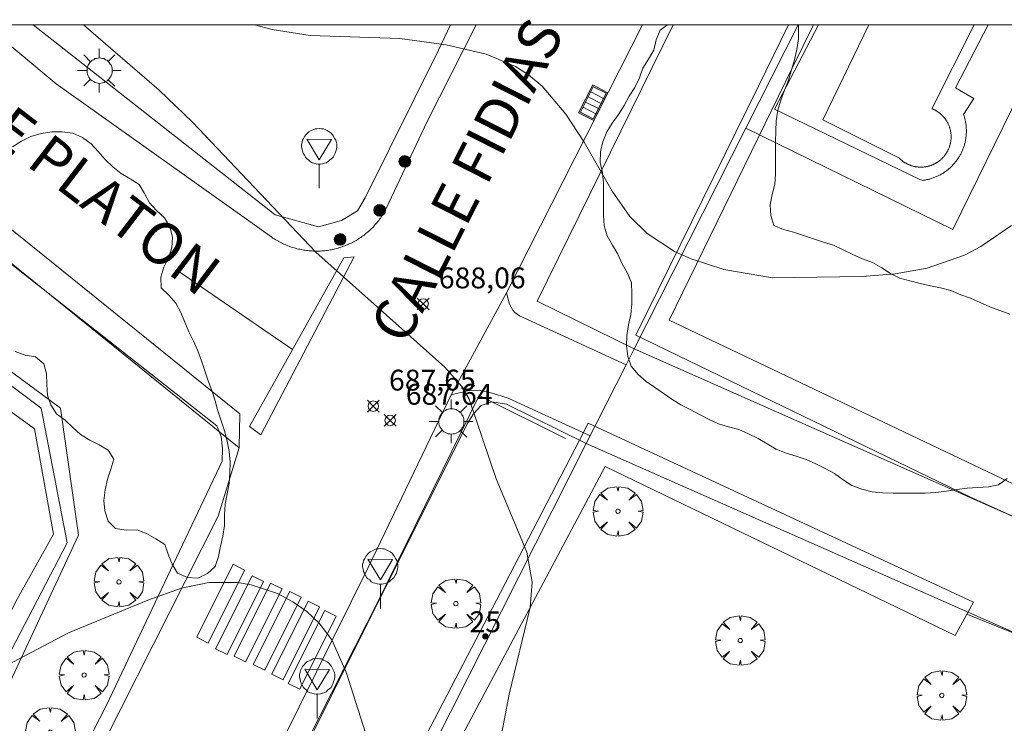
# Model space of a CAD drawing. Units: millimetres. Extents: x 422000 to 423002, y 4484500 to 4485002.
# Drawn here: x 422814 to 422861, y 4484966 to 4485000 of the extents above; entities that cross this region are included whole.
import ezdxf

# ---------------------------------------------------------------- set-up
doc = ezdxf.new("R2010")
doc.units = ezdxf.units.MM
doc.header["$MEASUREMENT"] = 0
doc.layers.get('0').update_dxf_attribs({"lineweight": 9})
for name, color, linetype, lineweight in [('1', 7, 'Continuous', 9), ('f022001p_portal', 7, 'Continuous', 9), ('f022001p_portal_texto', 7, 'Continuous', 9), ('f030042l_viaurbana_texto', 7, 'Continuous', 9), ('f031026l_pinturavial', 253, 'Continuous', 9), ('f040024s_piscina', 140, 'Continuous', 9), ('f050002l_curvanivel_cgn', 23, 'Continuous', 9), ('f050008p_puntocotaterreno', 7, 'Continuous', 9), ('f060140s_arboladourbano', 92, 'Continuous', 9), ('f061013p_arbol', 91, 'Continuous', 9), ('f070045l_muro_tap', 11, 'MURO2', 9), ('f070045l_puerta', 11, 'Continuous', 9), ('f070047l_seto', 91, 'Continuous', 9), ('f070058l_elementoconstruido_bordillo', 30, 'Continuous', 9), ('f081051p_bolardo', 7, 'Continuous', 9), ('f081055p_farola', 7, 'Continuous', 9), ('f081058p_imbornal', 7, 'Continuous', 9), ('f081068p_senal', 7, 'Continuous', 9), ('HOJAS', 7, 'Continuous', 9)]:
    doc.layers.add(name, color=color, linetype=linetype, lineweight=lineweight)
doc.styles.add('ROMANS', font='romans.shx')
doc.styles.get("Standard").update_dxf_attribs({"font": 'arial.ttf'})
doc.styles.add('Style-s7210005_h', font='txt')
doc.linetypes.add('MURO2', pattern='A,3.1e-05,[1,muro2.shx,S=1,R=0,X=0,Y=0],-3.058844', length=3.058875)

# ---------------------------------------------------------------- blocks, each defined once
blk = doc.blocks.new('TVK2824N_ACAD_1_FMEBLOCK1')
at = {"layer": 'HOJAS'}
blk.add_lwpolyline([(-500, 250), (500, 250), (500, -250), (-500, -250)], close=True, dxfattribs=at)
blk = doc.blocks.new('punto_cota')
at = {"layer": 'f050008p_puntocotaterreno'}
for points in [[(0, 0), (-0.283, 0.283)], [(0, 0), (-0.283, -0.283)], [(0, 0), (0.283, 0.283)], [(0, 0), (0.283, -0.283)]]:
    blk.add_lwpolyline(points, dxfattribs=at)
blk.add_circle((0, 0), 0.25, dxfattribs=at)
blk = doc.blocks.new('arbol')
at = {"color": 0, "linetype": 'Continuous', "lineweight": 0, "flags": 128}
for points in [[(0.96, 0.012), (1.2, 0.036), (1.128, 0.468), (0.888, 0.804), (0.528, 0.528), (0.816, 0.876), (0.48, 1.104), (0.048, 1.176), (0.012, 0.96), (-0.048, 1.176), (-0.48, 1.104), (-0.816, 0.876), (-0.504, 0.528), (-0.864, 0.804), (-1.104, 0.468), (-1.188, 0.036), (-0.936, 0.012)], [(-0.936, 0.012), (-1.188, -0.048), (-1.104, -0.48), (-0.864, -0.804), (-0.504, -0.504), (-0.816, -0.876), (-0.48, -1.116)], [(-0.48, -1.116), (-0.048, -1.188), (0.012, -0.936), (0.048, -1.188), (0.48, -1.116), (0.816, -0.876), (0.528, -0.504), (0.888, -0.804), (1.128, -0.48), (1.2, -0.048), (0.96, 0.012)]]:
    blk.add_lwpolyline(points, dxfattribs=at)
at = {"color": 0, "linetype": 'Continuous', "lineweight": 0, "extrusion": (0, 0, -1)}
for start, end in [(180.0229, 7.5946), (7.2233, 180.0229)]:
    blk.add_arc((0, 0), 0.104, start, end, dxfattribs=at)
blk = doc.blocks.new('bolardo')
at = {"layer": 'f081051p_bolardo', "true_color": 0xcd6928}
h = blk.add_hatch(color=32, dxfattribs=at)
h.dxf.hatch_style = 1
edge = h.paths.add_edge_path()
edge.add_arc((0, 0), 0.282, 0, 360)
edge = h.paths.add_edge_path(flags=16)
edge.add_arc((0, 0), 0.149, 0, 360)
at = {"layer": 'f081051p_bolardo'}
h = blk.add_hatch(color=256, dxfattribs=at)
h.dxf.hatch_style = 1
edge = h.paths.add_edge_path()
edge.add_arc((0, 0), 0.149, 0, 360)
for radius in [0.282, 0.149]:
    blk.add_circle((0, 0), radius, dxfattribs=at)
blk = doc.blocks.new('farola')
at = {"layer": '1'}
for points in [[(0, 1.05, 0), (0, 0.6, 0)], [(-0.75, 0.75, 0), (-0.42, 0.42, 0)], [(0.01, 0.61, 0), (0.09, 0.6, 0), (0.16, 0.58, 0), (0.24, 0.57, 0), (0.3, 0.52, 0), (0.37, 0.49, 0), (0.43, 0.43, 0), (0.48, 0.39, 0), (0.52, 0.31, 0), (0.57, 0.25, 0), (0.6, 0.18, 0), (0.61, 0.1, 0), (0.61, 0.03, 0), (0.61, -0.03, 0), (0.61, -0.11, 0), (0.6, -0.18, 0), (0.57, -0.26, 0), (0.52, -0.32, 0), (0.48, -0.39, 0), (0.43, -0.44, 0), (0.37, -0.5, 0), (0.3, -0.53, 0), (0.24, -0.57, 0), (0.16, -0.59, 0), (0.09, -0.6, 0), (0, -0.62, 0), (-0.06, -0.6, 0), (-0.14, -0.59, 0), (-0.21, -0.57, 0), (-0.27, -0.53, 0), (-0.35, -0.5, 0), (-0.41, -0.44, 0), (-0.45, -0.39, 0), (-0.5, -0.32, 0), (-0.54, -0.26, 0), (-0.57, -0.18, 0), (-0.59, -0.11, 0), (-0.59, -0.03, 0), (-0.59, 0.03, 0), (-0.59, 0.1, 0), (-0.57, 0.18, 0), (-0.54, 0.25, 0), (-0.5, 0.31, 0), (-0.45, 0.39, 0), (-0.41, 0.43, 0), (-0.35, 0.49, 0), (-0.27, 0.52, 0), (-0.21, 0.57, 0), (-0.14, 0.58, 0), (-0.06, 0.6, 0), (0.01, 0.61, 0)], [(0.75, 0.75, 0), (0.43, 0.43, 0)], [(-1.05, 0, 0), (-0.59, 0, 0)], [(1.05, 0, 0), (0.61, 0, 0)], [(-0.75, -0.74, 0), (-0.42, -0.41, 0)], [(0.75, -0.75, 0), (0.43, -0.44, 0)], [(0, -1.05, 0), (0, -0.62, 0)]]:
    blk.add_polyline3d(points, dxfattribs=at)
blk = doc.blocks.new('señal')
at = {"layer": 'f081068p_senal'}
for points in [[(0, 2.869, 0), (0.102, 2.852, 0), (0.205, 2.852, 0), (0.307, 2.8, 0), (0.376, 2.766, 0), (0.478, 2.715, 0), (0.563, 2.647, 0), (0.632, 2.561, 0), (0.683, 2.493, 0), (0.734, 2.391, 0), (0.785, 2.305, 0), (0.82, 2.203, 0), (0.837, 2.1, 0), (0.837, 1.981, 0), (0.82, 1.878, 0), (0.785, 1.776, 0), (0.768, 1.69, 0), (0.717, 1.588, 0), (0.666, 1.486, 0), (0.581, 1.417, 0), (0.512, 1.366, 0), (0.427, 1.281, 0), (0.324, 1.229, 0), (0.256, 1.212, 0), (0.154, 1.178, 0), (0.051, 1.161, 0), (-0.051, 1.161, 0), (-0.154, 1.178, 0), (-0.256, 1.212, 0), (-0.342, 1.229, 0), (-0.444, 1.281, 0), (-0.512, 1.366, 0), (-0.598, 1.417, 0), (-0.666, 1.486, 0), (-0.717, 1.588, 0), (-0.768, 1.69, 0), (-0.803, 1.776, 0), (-0.82, 1.878, 0), (-0.854, 1.981, 0), (-0.854, 2.1, 0), (-0.82, 2.203, 0), (-0.803, 2.305, 0), (-0.751, 2.391, 0), (-0.7, 2.493, 0), (-0.649, 2.561, 0), (-0.563, 2.647, 0), (-0.495, 2.715, 0), (-0.393, 2.766, 0), (-0.307, 2.8, 0), (-0.205, 2.852, 0), (-0.102, 2.852, 0), (0, 2.869, 0)], [(0, 1.366, 0), (-0.598, 2.356, 0), (0.581, 2.339, 0), (0, 1.366, 0)], [(0, 1.161, 0), (0, 0, 0)]]:
    blk.add_polyline3d(points, dxfattribs=at)
blk = doc.blocks.new('imbornal_izq')
at = {"layer": 'f081051p_bolardo'}
h = blk.add_hatch(color=256, dxfattribs=at)
h.dxf.hatch_style = 1
h.paths.add_polyline_path([(0, 0), (0, -0.821), (1.499, -0.821), (1.499, 0)])
h.paths.add_polyline_path([(1.434, -0.065), (1.434, -0.756), (0.065, -0.756), (0.065, -0.065)], flags=16)
for p, q in [((0, 0), (1.499, 0)), ((0, -0.821), (0, 0)), ((1.499, 0), (1.499, -0.821)), ((1.499, -0.821), (0, -0.821))]:
    blk.add_line(p, q, dxfattribs=at)
blk.add_lwpolyline([(0.065, -0.065), (1.434, -0.065), (1.434, -0.756), (0.065, -0.756)], close=True, dxfattribs=at)
for points in [[(0.339, -0.065), (0.339, -0.756)], [(0.612, -0.065), (0.612, -0.756)], [(0.886, -0.065), (0.886, -0.756)], [(1.16, -0.065), (1.16, -0.756)]]:
    blk.add_lwpolyline(points, dxfattribs=at)
for p in [(0.339, -0.065), (0.612, -0.065), (0.886, -0.065), (1.16, -0.065)]:
    blk.add_point(p, dxfattribs=at)
blk = doc.blocks.new('portal_catastro')
at = {"layer": 'f022001p_portal'}
h = blk.add_hatch(color=256, dxfattribs=at)
h.dxf.hatch_style = 1
edge = h.paths.add_edge_path()
edge.add_arc((0, 0), 0.125, 0, 360)
blk.add_circle((0, 0), 0.125, dxfattribs=at)

msp = doc.modelspace()

# ---------------------------------------------------------------- linework, layer by layer
at = {"layer": 'f031026l_pinturavial'}
msp.add_line((422826.946, 4484984.423, 687.801), (422821.488, 4484988.161, 687.951), dxfattribs=at)
for points in [[(422829.899, 4484988.867, 687.801), (422825.42, 4484980.334, 687.801), (422824.882, 4484980.736, 687.801), (422829.407, 4484988.82, 687.801), (422829.899, 4484988.867, 687.801)], [(422822.347, 4484970.622, 0), (422824.095, 4484974.123, 0), (422824.646, 4484973.848, 0), (422822.898, 4484970.347, 0), (422822.347, 4484970.622, 0)], [(422823.255, 4484970.076, 0), (422825.003, 4484973.577, 0), (422825.554, 4484973.302, 0), (422823.806, 4484969.801, 0), (422823.255, 4484970.076, 0)], [(422824.141, 4484969.72, 0), (422825.889, 4484973.221, 0), (422826.44, 4484972.946, 0), (422824.692, 4484969.445, 0), (422824.141, 4484969.72, 0)], [(422825.06, 4484969.32, 0), (422826.808, 4484972.821, 0), (422827.359, 4484972.545, 0), (422825.611, 4484969.044, 0), (422825.06, 4484969.32, 0)], [(422825.946, 4484968.852, 0), (422827.694, 4484972.353, 0), (422828.245, 4484972.078, 0), (422826.497, 4484968.577, 0), (422825.946, 4484968.852, 0)], [(422826.742, 4484968.406, 0), (422828.49, 4484971.907, 0), (422829.041, 4484971.632, 0), (422827.293, 4484968.131, 0), (422826.742, 4484968.406, 0)]]:
    msp.add_polyline3d(points, dxfattribs=at)
at = {"layer": 'f040024s_piscina'}
msp.add_polyline3d([(422859.638, 4485000, 690.389), (422857.619, 4484995.976, 689.574), (422857.645, 4484995.965, 689.574), (422857.672, 4484995.954, 689.574), (422857.698, 4484995.942, 689.574), (422857.724, 4484995.929, 689.574), (422857.75, 4484995.916, 689.574), (422857.775, 4484995.903, 689.574), (422857.801, 4484995.889, 689.574), (422857.826, 4484995.874, 689.574), (422857.85, 4484995.86, 689.574), (422857.875, 4484995.844, 689.574), (422857.899, 4484995.828, 689.574), (422857.922, 4484995.812, 689.574), (422857.946, 4484995.795, 689.574), (422857.969, 4484995.778, 689.574), (422857.992, 4484995.76, 689.574), (422858.014, 4484995.742, 689.574), (422858.036, 4484995.723, 689.574), (422858.058, 4484995.704, 689.574), (422858.079, 4484995.684, 689.574), (422858.1, 4484995.664, 689.574), (422858.12, 4484995.644, 689.574), (422858.14, 4484995.623, 689.574), (422858.16, 4484995.602, 689.574), (422858.179, 4484995.581, 689.574), (422858.198, 4484995.559, 689.574), (422858.216, 4484995.536, 689.574), (422858.234, 4484995.514, 689.574), (422858.251, 4484995.491, 689.574), (422858.268, 4484995.467, 689.574), (422858.285, 4484995.444, 689.574), (422858.301, 4484995.42, 689.574), (422858.316, 4484995.396, 689.574), (422858.331, 4484995.371, 689.574), (422858.346, 4484995.346, 689.574), (422858.36, 4484995.321, 689.574), (422858.374, 4484995.295, 689.574), (422858.387, 4484995.27, 689.574), (422858.399, 4484995.244, 689.574), (422858.411, 4484995.218, 689.574), (422858.423, 4484995.191, 689.574), (422858.434, 4484995.164, 689.574), (422858.444, 4484995.138, 689.574), (422858.454, 4484995.11, 689.574), (422858.463, 4484995.083, 689.574), (422858.472, 4484995.056, 689.574), (422858.481, 4484995.028, 689.574), (422858.488, 4484995, 689.574), (422858.495, 4484994.972, 689.574), (422858.502, 4484994.944, 689.574), (422858.508, 4484994.916, 689.574), (422858.514, 4484994.888, 689.574), (422858.519, 4484994.859, 689.574), (422858.523, 4484994.831, 689.574), (422858.527, 4484994.802, 689.574), (422858.53, 4484994.774, 689.574), (422858.533, 4484994.745, 689.574), (422858.535, 4484994.716, 689.574), (422858.536, 4484994.687, 689.574), (422858.537, 4484994.658, 689.574), (422858.538, 4484994.63, 689.574), (422858.537, 4484994.601, 689.574), (422858.537, 4484994.572, 689.574), (422858.535, 4484994.543, 689.574), (422858.533, 4484994.514, 689.574), (422858.531, 4484994.486, 689.574), (422858.528, 4484994.457, 689.574), (422858.524, 4484994.428, 689.574), (422858.52, 4484994.4, 689.574), (422858.515, 4484994.371, 689.574), (422858.51, 4484994.343, 689.574), (422858.504, 4484994.315, 689.574), (422858.498, 4484994.287, 689.574), (422858.491, 4484994.259, 689.574), (422858.483, 4484994.231, 689.574), (422858.475, 4484994.203, 689.574), (422858.466, 4484994.176, 689.574), (422858.457, 4484994.148, 689.574), (422858.447, 4484994.121, 689.574), (422858.437, 4484994.094, 689.574), (422858.426, 4484994.068, 689.574), (422858.415, 4484994.041, 689.574), (422858.403, 4484994.015, 689.574), (422858.391, 4484993.989, 689.574), (422858.378, 4484993.963, 689.574), (422858.364, 4484993.937, 689.574), (422858.351, 4484993.912, 689.574), (422858.336, 4484993.887, 689.574), (422858.321, 4484993.862, 689.574), (422858.306, 4484993.838, 689.574), (422858.29, 4484993.814, 689.574), (422858.274, 4484993.79, 689.574), (422858.257, 4484993.767, 689.574), (422858.24, 4484993.744, 689.574), (422858.222, 4484993.721, 689.574), (422858.204, 4484993.698, 689.574), (422858.185, 4484993.676, 689.574), (422858.166, 4484993.655, 689.574), (422858.146, 4484993.634, 689.574), (422858.127, 4484993.613, 689.574), (422858.106, 4484993.592, 689.574), (422858.086, 4484993.572, 689.574), (422858.064, 4484993.552, 689.574), (422858.043, 4484993.533, 689.574), (422858.021, 4484993.514, 689.574), (422857.999, 4484993.496, 689.574), (422857.976, 4484993.478, 689.574), (422857.953, 4484993.461, 689.574), (422857.93, 4484993.444, 689.574), (422857.906, 4484993.427, 689.574), (422857.882, 4484993.411, 689.574), (422857.858, 4484993.395, 689.574), (422857.834, 4484993.38, 689.574), (422857.809, 4484993.366, 689.574), (422857.784, 4484993.352, 689.574), (422857.758, 4484993.338, 689.574), (422857.732, 4484993.325, 689.574), (422857.706, 4484993.312, 689.574), (422857.68, 4484993.3, 689.574), (422857.654, 4484993.289, 689.574), (422857.627, 4484993.278, 689.574), (422857.6, 4484993.267, 689.574), (422857.573, 4484993.257, 689.574), (422857.546, 4484993.248, 689.574), (422857.519, 4484993.239, 689.574), (422857.491, 4484993.231, 689.574), (422857.463, 4484993.223, 689.574), (422857.435, 4484993.216, 689.574), (422857.407, 4484993.209, 689.574), (422857.379, 4484993.203, 689.574), (422857.351, 4484993.197, 689.574), (422857.322, 4484993.192, 689.574), (422857.294, 4484993.188, 689.574), (422857.265, 4484993.184, 689.574), (422857.237, 4484993.181, 689.574), (422857.208, 4484993.178, 689.574), (422857.179, 4484993.176, 689.574), (422857.15, 4484993.174, 689.574), (422857.121, 4484993.173, 689.574), (422857.093, 4484993.173, 689.574), (422857.064, 4484993.173, 689.574), (422857.035, 4484993.174, 689.574), (422857.006, 4484993.175, 689.574), (422856.977, 4484993.177, 689.718), (422856.949, 4484993.179, 689.718), (422856.92, 4484993.182, 689.718), (422856.891, 4484993.186, 689.718), (422856.863, 4484993.19, 689.718), (422856.834, 4484993.195, 689.718), (422856.806, 4484993.2, 689.718), (422856.778, 4484993.206, 689.718), (422856.75, 4484993.212, 689.718), (422856.722, 4484993.219, 689.718), (422856.694, 4484993.226, 689.718), (422856.666, 4484993.235, 689.718), (422856.639, 4484993.243, 689.718), (422856.611, 4484993.252, 689.718), (422856.584, 4484993.262, 689.718), (422856.557, 4484993.272, 689.718), (422856.53, 4484993.283, 689.718), (422856.504, 4484993.294, 689.718), (422856.477, 4484993.306, 689.718), (422856.451, 4484993.318, 689.718), (422856.426, 4484993.331, 689.718), (422856.4, 4484993.345, 689.718), (422856.375, 4484993.358, 689.718), (422856.35, 4484993.373, 689.718), (422856.325, 4484993.388, 689.718), (422856.301, 4484993.403, 689.718), (422856.276, 4484993.419, 689.718), (422856.253, 4484993.435, 689.718), (422856.229, 4484993.452, 689.718), (422856.206, 4484993.469, 689.718), (422856.183, 4484993.487, 689.718), (422856.161, 4484993.505, 689.718), (422856.139, 4484993.524, 689.718), (422856.117, 4484993.543, 689.718), (422856.096, 4484993.562, 689.718), (422856.075, 4484993.582, 689.718), (422856.054, 4484993.602, 689.718), (422856.034, 4484993.623, 689.718), (422852.38, 4484995.439, 689.718), (422854.589, 4485000, 689.945)], close=True, dxfattribs=at)
at = {"layer": 'f050002l_curvanivel_cgn'}
for points in [[(422816.911, 4485000, 688), (422820.553, 4484996.868, 688), (422822.147, 4484995.329, 688), (422828.059, 4484989.102, 688), (422834.257, 4484983.581, 688), (422835.072, 4484982.654, 688), (422835.422, 4484982.039, 688), (422836.707, 4484978.221, 688), (422838.176, 4484974.708, 688), (422838.436, 4484973.264, 688), (422838.347, 4484972.046, 688), (422837.332, 4484967.895, 688), (422836.49, 4484963.427, 688)], [(422825.116, 4485000, 689), (422825.962, 4484999.775, 689), (422827.784, 4484999.492, 689), (422832.094, 4484999.34, 689), (422834.32, 4484999.034, 689), (422836.234, 4484998.59, 689), (422837.633, 4484998.003, 689), (422838.269, 4484997.603, 689), (422838.917, 4484997.057, 689), (422840.054, 4484995.717, 689), (422840.937, 4484994.377, 689), (422842.28, 4484992.028, 689), (422843.129, 4484990.814, 689), (422843.95, 4484989.987, 689), (422845.266, 4484989.127, 689), (422846.06, 4484988.77, 689), (422847.641, 4484988.259, 689), (422849.962, 4484987.87, 689), (422854.27, 4484987.924, 689), (422855.846, 4484988.055, 689), (422857.389, 4484988.326, 689), (422859.185, 4484988.957, 689), (422859.965, 4484989.37, 689), (422861.436, 4484990.373, 689)], [(422812.946, 4484969.119, 687), (422816.19, 4484970.843, 687), (422819.995, 4484972.407, 687), (422821.612, 4484972.981, 687), (422822.928, 4484973.25, 687), (422824.298, 4484973.249, 687), (422824.961, 4484973.139, 687), (422826.228, 4484972.719, 687), (422826.959, 4484972.33, 687), (422827.63, 4484971.853, 687), (422828.228, 4484971.294, 687), (422828.832, 4484970.498, 687), (422829.518, 4484968.956, 687), (422831.128, 4484963.886, 687)]]:
    msp.add_polyline3d(points, dxfattribs=at)
at = {"layer": 'f060140s_arboladourbano'}
for points in [[(422861.233, 4484978.236, 689.525), (422860.817, 4484977.935, 689.525), (422860.324, 4484977.832, 689.525), (422859.812, 4484977.8, 689.525), (422859.311, 4484977.768, 689.525), (422858.808, 4484977.714, 689.525), (422858.311, 4484977.635, 689.525), (422857.804, 4484977.563, 689.525), (422857.294, 4484977.536, 689.525), (422856.78, 4484977.53, 689.525), (422856.27, 4484977.53, 689.525), (422855.76, 4484977.53, 689.525), (422855.249, 4484977.549, 689.525), (422854.75, 4484977.596, 689.525), (422854.253, 4484977.721, 689.525), (422853.777, 4484977.907, 689.525), (422853.356, 4484978.179, 689.525), (422852.937, 4484978.479, 689.525), (422852.493, 4484978.723, 689.525), (422852.044, 4484978.945, 689.525), (422851.585, 4484979.149, 689.525), (422851.11, 4484979.314, 689.525), (422850.628, 4484979.458, 689.525), (422850.151, 4484979.639, 689.525), (422849.715, 4484979.897, 689.525), (422849.28, 4484980.157, 689.525), (422848.823, 4484980.386, 689.525), (422848.352, 4484980.582, 689.525), (422847.864, 4484980.719, 689.525), (422847.385, 4484980.868, 689.525), (422846.925, 4484981.069, 689.525), (422846.471, 4484981.305, 689.525), (422846.02, 4484981.541, 689.525), (422845.569, 4484981.775, 689.525), (422845.142, 4484982.04, 689.525), (422844.73, 4484982.324, 689.525), (422844.315, 4484982.613, 689.525), (422843.901, 4484982.898, 689.525), (422843.52, 4484983.235, 689.525), (422843.195, 4484983.62, 689.525), (422843.026, 4484984.098, 689.525), (422842.966, 4484984.6, 689.525), (422842.978, 4484985.106, 689.525), (422843.067, 4484985.612, 689.525), (422843.174, 4484986.109, 689.525), (422843.226, 4484986.617, 689.525), (422843.226, 4484987.117, 689.525), (422843.205, 4484987.626, 689.525), (422843.007, 4484988.094, 689.525), (422842.76, 4484988.542, 689.525), (422842.547, 4484988.997, 689.525), (422842.293, 4484989.436, 689.525), (422842.041, 4484989.874, 689.525), (422841.886, 4484990.36, 689.525), (422841.862, 4484990.87, 689.525), (422841.856, 4484991.382, 689.525), (422841.855, 4484991.89, 689.525), (422841.855, 4484992.403, 689.525), (422841.819, 4484992.906, 689.525), (422841.696, 4484993.395, 689.525), (422841.712, 4484993.9, 689.525), (422841.83, 4484994.394, 689.525), (422842.021, 4484994.86, 689.525), (422842.281, 4484995.289, 689.525), (422842.576, 4484995.7, 689.525), (422842.858, 4484996.131, 689.525), (422843.096, 4484996.575, 689.525), (422843.37, 4484996.995, 689.525), (422843.582, 4484997.454, 689.525), (422843.753, 4484997.926, 689.525), (422844.014, 4484998.355, 689.525), (422844.273, 4484998.786, 689.525), (422844.386, 4484999.277, 689.525), (422844.588, 4484999.743, 689.525), (422844.929, 4485000, 689.525), (422851.222, 4485000, 689.525), (422851.221, 4484999.837, 689.525), (422851.22, 4484999.327, 689.525), (422851.143, 4484998.822, 689.525), (422851.018, 4484998.328, 689.525), (422850.882, 4484997.834, 689.525), (422850.731, 4484997.347, 689.525), (422850.547, 4484996.869, 689.525), (422850.364, 4484996.392, 689.525), (422850.227, 4484995.899, 689.525), (422850.141, 4484995.397, 689.525), (422850.122, 4484994.897, 689.525), (422850.119, 4484994.383, 689.525), (422850.119, 4484993.879, 689.525), (422850.119, 4484993.369, 689.525), (422850.11, 4484992.859, 689.525), (422850.076, 4484992.352, 689.525), (422849.96, 4484991.857, 689.525), (422849.863, 4484991.36, 689.525), (422849.884, 4484990.859, 689.525), (422850.025, 4484990.367, 689.525), (422850.499, 4484990.188, 689.525), (422850.983, 4484990.054, 689.525), (422851.459, 4484989.897, 689.525), (422851.935, 4484989.737, 689.525), (422852.421, 4484989.577, 689.525), (422852.897, 4484989.423, 689.525), (422853.356, 4484989.207, 689.525), (422853.816, 4484988.976, 689.525), (422854.284, 4484988.771, 689.525), (422854.759, 4484988.592, 689.525), (422855.207, 4484988.349, 689.525), (422855.63, 4484988.079, 689.525), (422856.077, 4484987.853, 689.525), (422856.564, 4484987.727, 689.525), (422857.052, 4484987.591, 689.525), (422857.541, 4484987.476, 689.525), (422858.034, 4484987.381, 689.525), (422858.529, 4484987.255, 689.525), (422859.001, 4484987.056, 689.525), (422859.472, 4484986.884, 689.525), (422859.938, 4484986.677, 689.525), (422860.396, 4484986.472, 689.525), (422860.872, 4484986.293, 689.525), (422861.349, 4484986.12, 689.525)], [(422813.509, 4484994.15, 687.53), (422813.937, 4484994.412, 687.53), (422814.397, 4484994.636, 687.53), (422814.885, 4484994.781, 687.53), (422815.39, 4484994.867, 687.53), (422815.9, 4484994.862, 687.53), (422816.404, 4484994.8, 687.53), (422816.862, 4484994.589, 687.53), (422817.277, 4484994.296, 687.53), (422817.618, 4484993.927, 687.53), (422817.963, 4484993.546, 687.53), (422818.322, 4484993.184, 687.53), (422818.716, 4484992.87, 687.53), (422819.16, 4484992.62, 687.53), (422819.583, 4484992.338, 687.53), (422819.844, 4484991.909, 687.53), (422820.077, 4484991.456, 687.53), (422820.419, 4484991.086, 687.53), (422820.795, 4484990.742, 687.53), (422821.062, 4484990.315, 687.53), (422821.189, 4484989.819, 687.53), (422821.148, 4484989.311, 687.53), (422821, 4484988.828, 687.53), (422820.775, 4484988.38, 687.53), (422820.622, 4484987.893, 687.53), (422820.65, 4484987.386, 687.53), (422821.005, 4484987.033, 687.53), (422821.344, 4484986.649, 687.53), (422821.586, 4484986.209, 687.53), (422821.777, 4484985.744, 687.53), (422821.962, 4484985.272, 687.53), (422822.187, 4484984.821, 687.53), (422822.406, 4484984.364, 687.53), (422822.576, 4484983.889, 687.53), (422822.732, 4484983.404, 687.53), (422822.903, 4484982.931, 687.53), (422823.068, 4484982.454, 687.53), (422823.232, 4484981.967, 687.53), (422823.365, 4484981.484, 687.53), (422823.513, 4484981.001, 687.53), (422823.679, 4484980.525, 687.53), (422823.816, 4484980.029, 687.53), (422823.908, 4484979.529, 687.53), (422823.945, 4484979.018, 687.53), (422823.943, 4484978.517, 687.53), (422823.906, 4484978.005, 687.53), (422823.804, 4484977.503, 687.53), (422823.71, 4484977, 687.53), (422823.682, 4484976.492, 687.53), (422823.677, 4484975.983, 687.53), (422823.607, 4484975.476, 687.53), (422823.495, 4484974.987, 687.53), (422823.395, 4484974.492, 687.53), (422823.226, 4484974.018, 687.53), (422822.857, 4484973.678, 687.53), (422822.399, 4484973.454, 687.53), (422821.899, 4484973.492, 687.53), (422821.432, 4484973.692, 687.53), (422821.174, 4484974.125, 687.53), (422820.983, 4484974.602, 687.53), (422820.813, 4484975.081, 687.53), (422820.381, 4484975.351, 687.53), (422819.946, 4484975.607, 687.53), (422819.47, 4484975.774, 687.53), (422818.958, 4484975.765, 687.53), (422818.456, 4484975.848, 687.53), (422818.096, 4484976.199, 687.53), (422817.946, 4484976.685, 687.53), (422817.898, 4484977.189, 687.53), (422817.958, 4484977.699, 687.53), (422818.073, 4484978.201, 687.53), (422818.223, 4484978.682, 687.53), (422818.376, 4484979.17, 687.53), (422818.103, 4484979.59, 687.53), (422817.669, 4484979.857, 687.53), (422817.217, 4484980.085, 687.53), (422816.78, 4484980.354, 687.53), (422816.403, 4484980.688, 687.53), (422816.031, 4484981.043, 687.53), (422815.615, 4484981.333, 687.53), (422815.348, 4484981.765, 687.53), (422815.19, 4484982.24, 687.53), (422815.152, 4484982.749, 687.53), (422815.139, 4484983.256, 687.53), (422815.008, 4484983.74, 687.53), (422814.621, 4484984.071, 687.53), (422814.119, 4484984.158, 687.53), (422813.641, 4484984.337, 687.53)]]:
    msp.add_polyline3d(points, dxfattribs=at)
at = {"layer": 'f070045l_muro_tap'}
for p, q in [((422830.11, 4484958.325, 687.676), (422841.038, 4484979.915, 688.628)), ((422841.038, 4484979.915, 688.628), (422865.697, 4484969.027, 688.772))]:
    msp.add_line(p, q, dxfattribs=at)
for points in [[(422875.487, 4484972.357, 688.82), (422875.227, 4484970.337, 688.82), (422843.339, 4484984.461, 688.628), (422844.551, 4484986.855, 688.628), (422848.694, 4484995.039, 689.518), (422851.205, 4485000, 690.057)], [(422800.057, 4484992.708, 687.98), (422814.887, 4484981.608, 688.036), (422816.127, 4484975.158, 688.009), (422809.967, 4484963.328, 686.636), (422800.497, 4484944.898, 684.898)]]:
    msp.add_polyline3d(points, dxfattribs=at)
at = {"layer": 'f070045l_puerta'}
msp.add_polyline3d([(422843.339, 4484984.461, 689.86), (422842.946, 4484983.685, 689.86), (422841.038, 4484979.915, 689.86)], dxfattribs=at)
at = {"layer": 'f070047l_seto'}
msp.add_line((422864.294, 4484969.686, 688.772), (422859.296, 4484971.738, 688.772), dxfattribs=at)
for points in [[(422867.372, 4484973.771, 688.82), (422859.46, 4484977.351, 688.846), (422843.418, 4484985.117, 688.628), (422849.281, 4484997.029, 690.114), (422850.744, 4485000, 690.303)], [(422851.94, 4485000, 690.114), (422850.918, 4484997.926, 690.114), (422845.012, 4484985.84, 688.628), (422867.902, 4484974.942, 688.82), (422867.372, 4484973.771, 688.82)], [(422776.16, 4484902.61, 681.628), (422782.35, 4484900.613, 681.808), (422782.878, 4484900.48, 681.808), (422783.218, 4484900.481, 681.808), (422783.925, 4484900.59, 681.808), (422784.372, 4484900.967, 681.808), (422789.929, 4484911.645, 682.744), (422798.105, 4484927.881, 683.999), (422803.592, 4484938.948, 684.898), (422811.25, 4484954.194, 685.539), (422818.012, 4484967.372, 687.383), (422823.564, 4484979.076, 687.861), (422823.586, 4484979.655, 687.861), (422823.522, 4484980.25, 687.861), (422823.31, 4484980.759, 687.861), (422803.179, 4484996.59, 687.98)], [(422800.675, 4484946.042, 684.898), (422804.845, 4484955.059, 685.522), (422809.243, 4484963.246, 686.636), (422813.666, 4484972.345, 688.009), (422815.485, 4484975.572, 688.009), (422814.564, 4484980.617, 688.036), (422800.475, 4484990.872, 687.98), (422801.411, 4484992.284, 687.98), (422815.817, 4484981.613, 688.036), (422816.677, 4484975.52, 688.009), (422812.402, 4484966.394, 686.636), (422807.094, 4484956.929, 685.539), (422805.572, 4484953.355, 685.522)], [(422840.034, 4484980.162, 688.628), (422835.901, 4484982.227, 688.067), (422831.081, 4484972.418, 687.783), (422825.408, 4484961.228, 686.406), (422817.91, 4484946.378, 685.863), (422815.616, 4484941.429, 684.767), (422819.386, 4484939.515, 685.863)], [(422829.4, 4484958.345, 687.676), (422836.916, 4484972.773, 687.783), (422840.706, 4484980.085, 688.544), (422841.127, 4484980.896, 688.628), (422859.614, 4484972.309, 688.772), (422858.725, 4484970.709, 688.772), (422841.946, 4484978.815, 688.628), (422834.439, 4484964.705, 687.676), (422830.71, 4484957.607, 687.676), (422829.4, 4484958.345, 687.676)]]:
    msp.add_polyline3d(points, dxfattribs=at)
at = {"layer": 'f070058l_elementoconstruido_bordillo'}
for points in [[(422665.108, 4484954.215, 678.63), (422675.234, 4484949.949, 679.15), (422679.506, 4484948.008, 679.23), (422678.799, 4484946.304, 679.15), (422680.479, 4484945.382, 679.26), (422685.51, 4484943.084, 679.51), (422713.852, 4484930.137, 680.46), (422714.416, 4484929.88, 680.48), (422724.02, 4484925.492, 680.48), (422752.503, 4484912.481, 680.65), (422763.043, 4484907.666, 680.97), (422765.04, 4484906.754, 680.93), (422781.546, 4484899.214, 681.14), (422784.159, 4484899.287, 681.36), (422785.456, 4484900.438, 681.45), (422798.305, 4484926.175, 683.07), (422808.253, 4484945.919, 684.37), (422817.173, 4484964.153, 686.35), (422823.379, 4484976.43, 687.4), (422824.389, 4484979.707, 687.47), (422824.423, 4484981.346, 687.71), (422804.091, 4484997.725, 687.72), (422801.267, 4485000, 687.763)], [(422828.083, 4484989.146, 688), (422828.016, 4484989.147, 688), (422827.95, 4484989.148, 688), (422827.883, 4484989.152, 688), (422827.816, 4484989.156, 688), (422827.75, 4484989.161, 688), (422827.683, 4484989.168, 688), (422827.617, 4484989.176, 688), (422827.551, 4484989.185, 688), (422827.485, 4484989.195, 687.98), (422827.419, 4484989.206, 687.98), (422827.354, 4484989.219, 687.98), (422827.288, 4484989.232, 687.98), (422827.223, 4484989.247, 687.98), (422827.158, 4484989.263, 687.98), (422827.094, 4484989.28, 687.98), (422827.03, 4484989.298, 687.98), (422826.966, 4484989.317, 687.98), (422826.902, 4484989.338, 687.9), (422826.839, 4484989.359, 687.9), (422826.776, 4484989.382, 687.9), (422826.714, 4484989.406, 687.9), (422826.652, 4484989.431, 687.9), (422826.59, 4484989.457, 687.9), (422826.529, 4484989.484, 687.9), (422826.469, 4484989.512, 687.9), (422826.408, 4484989.541, 687.9), (422826.349, 4484989.571, 687.9), (422826.29, 4484989.602, 687.9), (422826.231, 4484989.635, 687.9), (422826.174, 4484989.668, 687.9), (422826.116, 4484989.702, 687.9), (422826.06, 4484989.738, 687.9), (422826.004, 4484989.774, 687.9), (422825.948, 4484989.811, 687.95), (422815.6, 4484997.169, 687.67), (422812.192, 4485000, 687.697)], [(422814.502, 4485000, 687.916), (422826.11, 4484990.885, 688.01), (422828.196, 4484990.303, 688.21), (422829.291, 4484990.612, 688.27), (422830.06, 4484991.077, 688.42), (422830.431, 4484991.697, 688.42), (422833.939, 4484998.789, 689.02), (422834.53, 4485000, 689.104)], [(422814.679, 4484942.482, 684.59), (422814.679, 4484942.482, 684.59), (422815.23, 4484943.85, 684.64), (422823.118, 4484958.923, 686.07), (422830.567, 4484973.968, 687.31), (422834.551, 4484982.252, 687.87), (422837.216, 4484987.14, 688.24), (422843.725, 4485000, 689.281)], [(422835.749, 4485000, 689.191), (422833.4, 4484995.363, 688.85), (422831.433, 4484991.183, 688.44), (422831.402, 4484991.124, 688.44), (422831.371, 4484991.065, 688.44), (422831.338, 4484991.008, 688.44), (422831.304, 4484990.95, 688.44), (422831.269, 4484990.894, 688.44), (422831.233, 4484990.838, 688.44), (422831.196, 4484990.783, 688.44), (422831.158, 4484990.728, 688.44), (422831.119, 4484990.674, 688.22), (422831.079, 4484990.621, 688.22), (422831.038, 4484990.569, 688.22), (422830.997, 4484990.517, 688.22), (422830.954, 4484990.466, 688.22), (422830.911, 4484990.416, 688.22), (422830.866, 4484990.366, 688.22), (422830.821, 4484990.318, 688.22), (422830.775, 4484990.27, 688.22), (422830.728, 4484990.223, 688.21), (422830.68, 4484990.176, 688.21), (422830.631, 4484990.131, 688.21), (422830.582, 4484990.087, 688.21), (422830.532, 4484990.043, 688.21), (422830.481, 4484990, 688.21), (422830.429, 4484989.959, 688.21), (422830.377, 4484989.918, 688.21), (422830.323, 4484989.878, 688.21), (422830.27, 4484989.839, 688.21), (422830.215, 4484989.801, 688.21), (422830.16, 4484989.764, 688.21), (422830.104, 4484989.728, 688.21), (422830.047, 4484989.693, 688.21), (422829.99, 4484989.659, 688.21), (422829.932, 4484989.626, 688.21), (422829.874, 4484989.594, 688.1), (422829.815, 4484989.563, 688.1), (422829.756, 4484989.533, 688.1), (422829.696, 4484989.504, 688.1), (422829.635, 4484989.476, 688.1), (422829.574, 4484989.449, 688.1), (422829.513, 4484989.424, 688.1), (422829.451, 4484989.399, 688.2), (422829.389, 4484989.376, 688.2), (422829.326, 4484989.353, 688.2), (422829.263, 4484989.332, 688.2), (422829.199, 4484989.312, 688.2), (422829.136, 4484989.293, 688.09), (422829.071, 4484989.275, 688.09), (422829.007, 4484989.258, 688.09), (422828.942, 4484989.243, 688.09), (422828.877, 4484989.228, 688.09), (422828.812, 4484989.215, 688.09), (422828.746, 4484989.203, 688.09), (422828.681, 4484989.192, 688.09), (422828.615, 4484989.182, 688.09), (422828.549, 4484989.173, 688.09), (422828.482, 4484989.166, 688.09), (422828.416, 4484989.16, 688.09), (422828.35, 4484989.155, 688.09), (422828.283, 4484989.151, 688.09), (422828.216, 4484989.148, 688.09), (422828.15, 4484989.146, 688.09), (422828.083, 4484989.146, 688)], [(422845.203, 4485000, 689.447), (422838.683, 4484986.748, 688.37), (422843.339, 4484984.461, 688.56)], [(422863.433, 4485000, 689.425), (422858.612, 4484990.176, 689.47), (422848.694, 4484995.039, 689.08)], [(422857.177, 4484992.537, 689.6), (422857.035, 4484992.586, 689.61), (422850.058, 4484995.954, 689.5), (422852.182, 4485000, 689.656)], [(422860.316, 4485000, 689.619), (422858.752, 4484996.97, 689.65), (422859.63, 4484996.46, 689.64), (422859.137, 4484995.702, 689.66), (422859.15, 4484995.662, 689.49), (422859.163, 4484995.621, 689.49), (422859.176, 4484995.58, 689.49), (422859.187, 4484995.539, 689.49), (422859.198, 4484995.498, 689.49), (422859.208, 4484995.456, 689.49), (422859.217, 4484995.415, 689.49), (422859.226, 4484995.373, 689.49), (422859.234, 4484995.331, 689.49), (422859.241, 4484995.289, 689.49), (422859.247, 4484995.247, 689.49), (422859.253, 4484995.205, 689.49), (422859.257, 4484995.162, 689.49), (422859.261, 4484995.12, 689.49), (422859.265, 4484995.077, 689.49), (422859.267, 4484995.035, 689.49), (422859.269, 4484994.992, 689.49), (422859.27, 4484994.949, 689.49), (422859.27, 4484994.907, 689.49), (422859.27, 4484994.864, 689.49), (422859.269, 4484994.822, 689.49), (422859.267, 4484994.779, 689.49), (422859.264, 4484994.736, 689.49), (422859.26, 4484994.694, 689.49), (422859.256, 4484994.652, 689.49), (422859.251, 4484994.609, 689.61), (422859.245, 4484994.567, 689.61), (422859.239, 4484994.525, 689.61), (422859.231, 4484994.483, 689.63), (422859.223, 4484994.441, 689.63), (422859.215, 4484994.399, 689.63), (422859.205, 4484994.358, 689.63), (422859.195, 4484994.316, 689.63), (422859.184, 4484994.275, 689.63), (422859.172, 4484994.234, 689.63), (422859.16, 4484994.193, 689.63), (422859.146, 4484994.153, 689.63), (422859.133, 4484994.112, 689.63), (422859.118, 4484994.072, 689.63), (422859.103, 4484994.033, 689.63), (422859.087, 4484993.993, 689.63), (422859.07, 4484993.954, 689.63), (422859.053, 4484993.915, 689.63), (422859.034, 4484993.876, 689.63), (422859.016, 4484993.838, 689.63), (422858.996, 4484993.8, 689.63), (422858.976, 4484993.763, 689.63), (422858.955, 4484993.725, 689.63), (422858.934, 4484993.689, 689.63), (422858.912, 4484993.652, 689.63), (422858.889, 4484993.616, 689.63), (422858.865, 4484993.58, 689.63), (422858.841, 4484993.545, 689.63), (422858.817, 4484993.51, 689.63), (422858.791, 4484993.476, 689.63), (422858.766, 4484993.442, 689.63), (422858.739, 4484993.409, 689.63), (422858.712, 4484993.376, 689.63), (422858.684, 4484993.343, 689.51), (422858.656, 4484993.311, 689.51), (422858.627, 4484993.28, 689.51), (422858.598, 4484993.249, 689.51), (422858.568, 4484993.219, 689.61), (422858.538, 4484993.189, 689.61), (422858.507, 4484993.159, 689.61), (422858.475, 4484993.131, 689.61), (422858.443, 4484993.102, 689.61), (422858.411, 4484993.075, 689.61), (422858.378, 4484993.048, 689.61), (422858.344, 4484993.021, 689.61), (422858.311, 4484992.995, 689.61), (422858.276, 4484992.97, 689.61), (422858.241, 4484992.946, 689.61), (422858.206, 4484992.922, 689.61), (422858.17, 4484992.898, 689.61), (422858.134, 4484992.875, 689.61), (422858.098, 4484992.853, 689.61), (422858.061, 4484992.832, 689.61), (422858.024, 4484992.811, 689.61), (422857.986, 4484992.791, 689.61), (422857.948, 4484992.772, 689.61), (422857.91, 4484992.753, 689.61), (422857.871, 4484992.735, 689.61), (422857.832, 4484992.717, 689.61), (422857.793, 4484992.701, 689.61), (422857.754, 4484992.685, 689.61), (422857.714, 4484992.669, 689.6), (422857.674, 4484992.655, 689.6), (422857.634, 4484992.641, 689.6), (422857.593, 4484992.628, 689.6), (422857.552, 4484992.615, 689.6), (422857.511, 4484992.604, 689.6), (422857.47, 4484992.593, 689.6), (422857.429, 4484992.583, 689.6), (422857.387, 4484992.573, 689.6), (422857.345, 4484992.564, 689.6), (422857.303, 4484992.556, 689.6), (422857.261, 4484992.549, 689.6), (422857.219, 4484992.543, 689.6), (422857.177, 4484992.537, 689.6)], [(422800.057, 4484992.708, 687.92), (422803.168, 4484996.875, 687.79), (422824.389, 4484979.707, 687.47)], [(422837.216, 4484987.14, 688.24), (422837.357, 4484986.608, 688.24), (422837.506, 4484986.32, 688.24), (422837.612, 4484986.195, 688.2), (422837.835, 4484986.041, 688.2), (422842.947, 4484983.685, 688.47)], [(422841.323, 4484980.479, 688.45), (422841.222, 4484980.279, 688.45), (422837.285, 4484982.099, 688.16), (422836.47, 4484982.34, 688.16), (422835.914, 4484982.469, 687.87), (422835.34, 4484982.451, 687.87), (422834.551, 4484982.252, 687.87)], [(422841.038, 4484979.915, 688.39), (422837.216, 4484981.812, 688.16), (422836.505, 4484981.914, 688.16), (422835.997, 4484981.745, 687.98), (422835.624, 4484981.338, 687.98), (422835.319, 4484980.864, 687.98), (422815.764, 4484941.706, 684.54), (422816.001, 4484941.198, 684.49), (422816.577, 4484940.724, 684.49), (422820.306, 4484938.957, 685.02)]]:
    msp.add_polyline3d(points, dxfattribs=at)

# ---------------------------------------------------------------- block references
at = {"layer": 'f022001p_portal'}
msp.add_blockref('portal_catastro', (422836.191, 4484970.666), dxfattribs=at)
at = {"layer": 'f050008p_puntocotaterreno'}
for p in [(422833.212, 4484986.611, 688.058), (422830.82, 4484981.708, 687.648), (422831.627, 4484981.027, 687.64)]:
    msp.add_blockref('punto_cota', p, dxfattribs=at)
at = {"layer": 'f061013p_arbol'}
for p in [(422842.557, 4484976.666, 688.292), (422818.618, 4484973.275, 687.383), (422834.781, 4484972.24, 687.783), (422848.423, 4484970.468, 688.593), (422816.943, 4484968.81, 688.009), (422858.09, 4484967.833, 688.772), (422815.325, 4484966.063, 686.636)]:
    msp.add_blockref('arbol', p, dxfattribs=at)
at = {"layer": 'f081051p_bolardo'}
for p in [(422832.332, 4484993.448, 688.74), (422831.123, 4484991.104, 688.74), (422829.226, 4484989.706, 688.74)]:
    msp.add_blockref('bolardo', p, dxfattribs=at)
at = {"layer": 'f081055p_farola'}
for p in [(422817.675, 4484997.807, 690.266), (422834.552, 4484980.978, 688.067)]:
    msp.add_blockref('farola', p, dxfattribs=at)
at = {"layer": 'f081058p_imbornal', "rotation": 243.154108572406}
msp.add_blockref('imbornal_izq', (422842.077, 4484996.743, 688.963), dxfattribs=at)
at = {"layer": 'f081068p_senal'}
for p in [(422828.229, 4484992.159, 688.74), (422831.157, 4484972.007, 687.783), (422828.13, 4484966.731, 687.676)]:
    msp.add_blockref('señal', p, dxfattribs=at)
at = {"layer": 'HOJAS'}
msp.add_blockref('TVK2824N_ACAD_1_FMEBLOCK1', (422500, 4484750), dxfattribs=at)

# ---------------------------------------------------------------- texts
at = {"layer": 'f022001p_portal_texto', "insert": (422836.191, 4484970.866), "char_height": 1, "width": 2, "attachment_point": 8}
msp.add_mtext('{\\fTrebuchet MS|b0|i0;25}', dxfattribs=at)
at = {"layer": 'f030042l_viaurbana_texto', "char_height": 2, "width": 24, "attachment_point": 7, "style": 'ROMANS'}
for s, insert, rotation in [('CALLE FIDIAS', (422832.937, 4484984.295, 688), 63.0871), ('CALLE PLATON', (422806.927, 4484998.008, 687.5), 322.5746)]:
    msp.add_mtext(s, dxfattribs=dict(at, insert=insert, rotation=rotation))
at = {"layer": 'f050008p_puntocotaterreno', "style": 'Style-s7210005_h'}
for s, p in [('688,06', (422833.962, 4484987.361, 688.058)), ('687,65', (422831.57, 4484982.458, 687.648)), ('687.64', (422832.377, 4484981.777, 687.64))]:
    msp.add_text(s, height=1, dxfattribs=at).set_placement(p)

doc.saveas('drawing.dxf')
